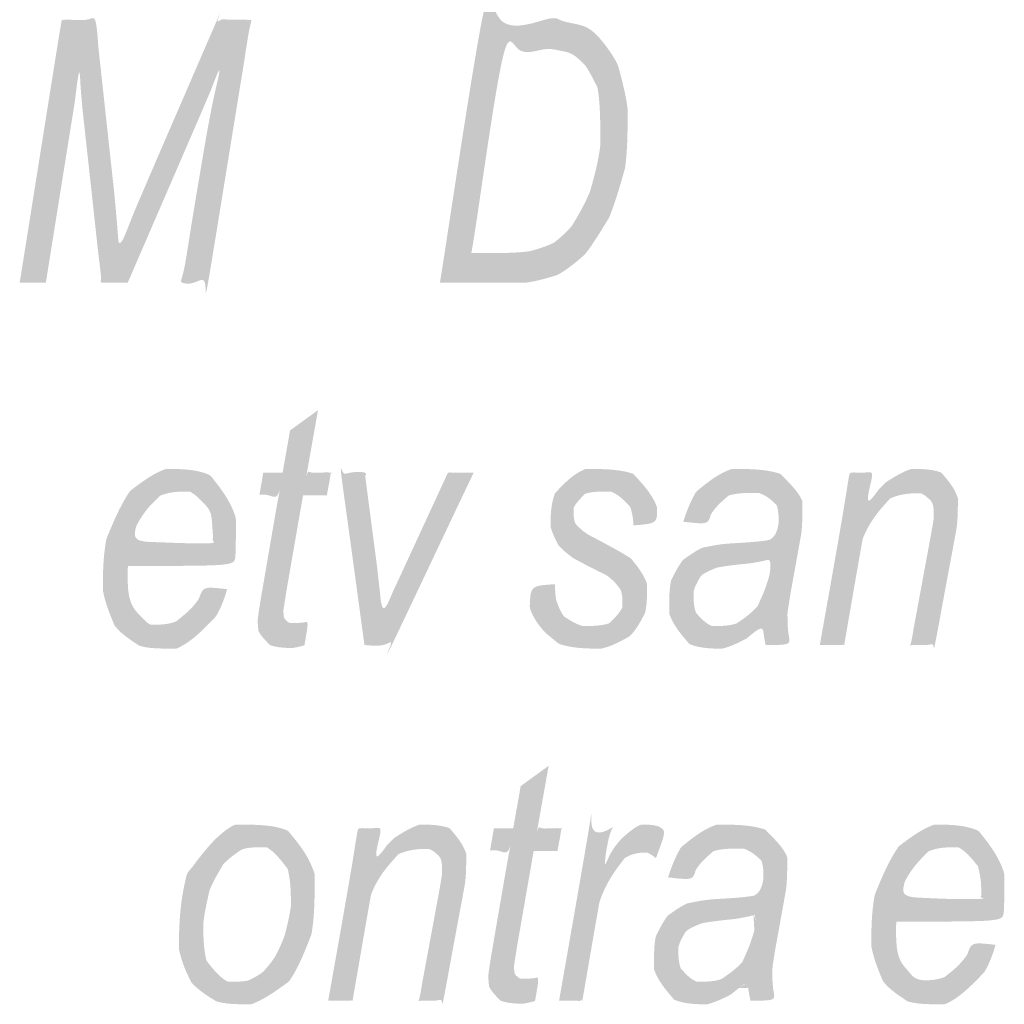
# Model space of a CAD drawing. Units: inches. Extents: x 4872 to 27745, y -12694 to 29752.
# Drawn here: x 9686 to 9696, y -12636 to -12627 of the extents above; entities that cross this region are included whole.
import ezdxf

# ---------------------------------------------------------------- set-up
doc = ezdxf.new("R2010")
doc.units = ezdxf.units.IN
doc.header["$MEASUREMENT"] = 0
doc.layers.add('Layer 1', color=7, linetype='Continuous')

msp = doc.modelspace()

# ---------------------------------------------------------------- hatches: boundary and pattern name
at = {"layer": 'Layer 1', "true_color": 0x231f20}
h = msp.add_hatch(color=250, dxfattribs=at)
edge = h.paths.add_edge_path()
edge.add_spline(control_points=[(9686.3213, -12629.1732), (9686.3213, -12629.1732), (9686.3213, -12629.1732), (9686.5667, -12629.1732), (9686.5667, -12629.1732), (9686.5667, -12629.1732), (9686.8175, -12627.6055), (9686.8175, -12627.6055), (9686.8387, -12627.4781), (9686.8597, -12627.3058), (9686.8835, -12627.0852), (9686.8888, -12627.2749), (9686.8993, -12627.4436), (9686.9152, -12627.5882), (9686.9152, -12627.5882), (9687.0894, -12629.1732), (9687.0894, -12629.1732), (9687.0894, -12629.1732), (9687.335, -12629.1732), (9687.335, -12629.1732), (9687.335, -12629.1732), (9688.0344, -12627.5573), (9688.0344, -12627.5573), (9688.1137, -12627.3711), (9688.1796, -12627.1989), (9688.2377, -12627.0406), (9688.1532, -12627.385), (9688.0872, -12627.6951), (9688.0424, -12627.9741), (9688.0424, -12627.9741), (9687.8417, -12629.1732), (9687.8417, -12629.1732), (9687.8417, -12629.1732), (9688.0899, -12629.1732), (9688.0899, -12629.1732), (9688.0899, -12629.1732), (9688.4911, -12626.7063), (9688.4911, -12626.7063), (9688.4911, -12626.7063), (9688.1743, -12626.7063), (9688.1743, -12626.7063), (9688.1743, -12626.7063), (9687.5117, -12628.2359), (9687.5117, -12628.2359), (9687.3904, -12628.522), (9687.3006, -12628.746), (9687.2504, -12628.9078), (9687.2425, -12628.7184), (9687.2266, -12628.5152), (9687.2056, -12628.3049), (9687.2056, -12628.3049), (9687.0314, -12626.7063), (9687.0314, -12626.7063), (9687.0314, -12626.7063), (9686.7146, -12626.7063), (9686.7146, -12626.7063), (9686.7146, -12626.7063), (9686.3213, -12629.1732), (9686.3213, -12629.1732), (9686.3213, -12629.1732)], knot_values=[-1, 0, 0, 0, 0, 0, 1, 1, 1, 2, 2, 2, 3, 3, 3, 4, 4, 4, 5, 5, 5, 6, 6, 6, 7, 7, 7, 8, 8, 8, 9, 9, 9, 10, 10, 10, 11, 11, 11, 12, 12, 12, 13, 13, 13, 14, 14, 14, 15, 15, 15, 16, 16, 16, 17, 17, 17, 18, 18, 18, 19, 19, 19, 19], degree=3, periodic=0)
h = msp.add_hatch(color=250, dxfattribs=at)
edge = h.paths.add_edge_path()
edge.add_spline(control_points=[(9690.558, -12628.894), (9690.558, -12628.894), (9690.558, -12628.894), (9690.8642, -12626.9853), (9690.8642, -12626.9853), (9690.8642, -12626.9853), (9691.1994, -12626.9853), (9691.1994, -12626.9853), (9691.3288, -12626.9853), (9691.4238, -12626.9992), (9691.4845, -12627.0234), (9691.569, -12627.0578), (9691.635, -12627.1302), (9691.6904, -12627.2369), (9691.7432, -12627.3437), (9691.7696, -12627.4987), (9691.7696, -12627.6985), (9691.7696, -12627.8777), (9691.7511, -12628.0397), (9691.7115, -12628.1809), (9691.672, -12628.3188), (9691.6192, -12628.4463), (9691.5532, -12628.5565), (9691.503, -12628.6392), (9691.4476, -12628.7046), (9691.3869, -12628.7564), (9691.3394, -12628.7941), (9691.2839, -12628.8253), (9691.2179, -12628.846), (9691.1124, -12628.8769), (9690.9935, -12628.8941), (9690.8589, -12628.8941), (9690.8589, -12628.8941), (9690.558, -12628.894), (9690.558, -12628.894), (9690.558, -12628.894)], knot_values=[-1, 0, 0, 0, 0, 0, 1, 1, 1, 2, 2, 2, 3, 3, 3, 4, 4, 4, 5, 5, 5, 6, 6, 6, 7, 7, 7, 8, 8, 8, 9, 9, 9, 10, 10, 10, 11, 11, 11, 11], degree=3, periodic=0)
edge = h.paths.add_edge_path()
edge.add_spline(control_points=[(9690.2623, -12629.1732), (9690.2623, -12629.1732), (9690.2623, -12629.1732), (9690.9434, -12629.1732), (9690.9434, -12629.1732), (9691.0675, -12629.1732), (9691.1704, -12629.1594), (9691.2548, -12629.1352), (9691.3657, -12629.1008), (9691.4607, -12629.0492), (9691.5426, -12628.9803), (9691.6245, -12628.9078), (9691.701, -12628.8114), (9691.7748, -12628.6874), (9691.8514, -12628.5632), (9691.9095, -12628.4186), (9691.9571, -12628.2566), (9692.0019, -12628.0948), (9692.0256, -12627.9122), (9692.0256, -12627.7158), (9692.0257, -12627.547), (9692.0072, -12627.3989), (9691.9702, -12627.2645), (9691.9333, -12627.1302), (9691.8778, -12627.0198), (9691.8066, -12626.9303), (9691.7326, -12626.8407), (9691.6429, -12626.7787), (9691.5399, -12626.7441), (9691.4687, -12626.7202), (9691.3657, -12626.7063), (9691.2284, -12626.7063), (9691.2284, -12626.7063), (9690.6584, -12626.7063), (9690.6584, -12626.7063), (9690.6584, -12626.7063), (9690.2623, -12629.1732), (9690.2623, -12629.1732), (9690.2623, -12629.1732)], knot_values=[-1, 0, 0, 0, 0, 0, 1, 1, 1, 2, 2, 2, 3, 3, 3, 4, 4, 4, 5, 5, 5, 6, 6, 6, 7, 7, 7, 8, 8, 8, 9, 9, 9, 10, 10, 10, 11, 11, 11, 12, 12, 12, 12], degree=3, periodic=0)
h = msp.add_hatch(color=250, dxfattribs=at)
edge = h.paths.add_edge_path()
edge.add_spline(control_points=[(9688.9905, -12632.3597), (9688.9905, -12632.3597), (9688.9905, -12632.3597), (9688.9464, -12632.3659), (9688.8945, -12632.3659), (9688.8609, -12632.3659), (9688.8349, -12632.3566), (9688.8193, -12632.341), (9688.8037, -12632.3223), (9688.796, -12632.2974), (9688.796, -12632.2661), (9688.796, -12632.2444), (9688.8063, -12632.1759), (9688.8245, -12632.0605), (9688.8245, -12632.0605), (9688.9802, -12631.1664), (9688.9802, -12631.1664), (9688.9802, -12631.1664), (9689.2033, -12631.1664), (9689.2033, -12631.1664), (9689.2033, -12631.1664), (9689.2422, -12630.9544), (9689.2422, -12630.9544), (9689.2422, -12630.9544), (9689.0165, -12630.9544), (9689.0165, -12630.9544), (9689.0165, -12630.9544), (9689.1202, -12630.3688), (9689.1202, -12630.3688), (9689.1202, -12630.3688), (9688.8583, -12630.5588), (9688.8583, -12630.5588), (9688.8583, -12630.5588), (9688.7883, -12630.9544), (9688.7883, -12630.9544), (9688.7883, -12630.9544), (9688.6066, -12630.9544), (9688.6066, -12630.9544), (9688.6066, -12630.9544), (9688.5703, -12631.1664), (9688.5703, -12631.1664), (9688.5703, -12631.1664), (9688.7519, -12631.1664), (9688.7519, -12631.1664), (9688.7519, -12631.1664), (9688.5885, -12632.1072), (9688.5885, -12632.1072), (9688.5677, -12632.235), (9688.5547, -12632.316), (9688.5547, -12632.3535), (9688.5547, -12632.422), (9688.5754, -12632.4781), (9688.6169, -12632.5186), (9688.6688, -12632.5715), (9688.7414, -12632.5996), (9688.8323, -12632.5996), (9688.8842, -12632.5996), (9688.9386, -12632.5902), (9688.9931, -12632.5746), (9688.9931, -12632.5746), (9689.0321, -12632.3471), (9689.0321, -12632.3471), (9688.9905, -12632.3597)], knot_values=[-1, 0, 0, 0, 0, 0, 1, 1, 1, 2, 2, 2, 3, 3, 3, 4, 4, 4, 5, 5, 5, 6, 6, 6, 7, 7, 7, 8, 8, 8, 9, 9, 9, 10, 10, 10, 11, 11, 11, 12, 12, 12, 13, 13, 13, 14, 14, 14, 15, 15, 15, 16, 16, 16, 17, 17, 17, 18, 18, 18, 19, 19, 19, 20, 20, 20, 20], degree=3, periodic=0)
h = msp.add_hatch(color=250, dxfattribs=at)
edge = h.paths.add_edge_path()
edge.add_spline(control_points=[(9687.5558, -12631.2537), (9687.5558, -12631.2537), (9687.5558, -12631.2537), (9687.5559, -12631.2536), (9687.5559, -12631.2536), (9687.6364, -12631.1726), (9687.7271, -12631.1322), (9687.8256, -12631.1322), (9687.9165, -12631.1322), (9687.9891, -12631.1695), (9688.0488, -12631.2412), (9688.1059, -12631.316), (9688.1343, -12631.4188), (9688.1343, -12631.559), (9688.1344, -12631.5682), (9688.1343, -12631.5901), (9688.1343, -12631.6182), (9688.1343, -12631.6182), (9687.3742, -12631.6182), (9687.3742, -12631.6182), (9687.4158, -12631.4562), (9687.4755, -12631.3347), (9687.5558, -12631.2537), (9687.5558, -12631.2537)], knot_values=[-1, 0, 0, 0, 0, 0, 1, 1, 1, 2, 2, 2, 3, 3, 3, 4, 4, 4, 5, 5, 5, 6, 6, 6, 7, 7, 7, 7], degree=3, periodic=0)
edge = h.paths.add_edge_path()
edge.add_spline(control_points=[(9688.0021, -12632.1385), (9688.0021, -12632.1385), (9688.0021, -12632.1385), (9687.9424, -12632.2288), (9687.8672, -12632.2879), (9687.7894, -12632.3504), (9687.7115, -12632.3815), (9687.6337, -12632.3815), (9687.548, -12632.3815), (9687.478, -12632.341), (9687.4209, -12632.2631), (9687.3613, -12632.182), (9687.3327, -12632.0668), (9687.3327, -12631.9141), (9687.3328, -12631.8893), (9687.3354, -12631.8611), (9687.3379, -12631.83), (9687.3379, -12631.83), (9688.3316, -12631.83), (9688.3316, -12631.83), (9688.3446, -12631.7459), (9688.3497, -12631.6649), (9688.3497, -12631.587), (9688.3497, -12631.3813), (9688.3005, -12631.2193), (9688.2045, -12631.0978), (9688.1084, -12630.9795), (9687.9813, -12630.9203), (9687.8205, -12630.9203), (9687.6934, -12630.9203), (9687.5766, -12630.9609), (9687.4676, -12631.0419), (9687.3613, -12631.1229), (9687.2731, -12631.2443), (9687.203, -12631.4095), (9687.1356, -12631.5746), (9687.1019, -12631.7459), (9687.1019, -12631.9235), (9687.1019, -12632.0574), (9687.1226, -12632.1759), (9687.1667, -12632.2818), (9687.2108, -12632.3876), (9687.2731, -12632.4687), (9687.3587, -12632.5217), (9687.4417, -12632.5778), (9687.5325, -12632.6058), (9687.6337, -12632.6058), (9687.792, -12632.6058), (9687.9294, -12632.5467), (9688.0462, -12632.4251), (9688.1604, -12632.3066), (9688.2356, -12632.182), (9688.2667, -12632.0481), (9688.2667, -12632.0481), (9688.0436, -12632.0233), (9688.0436, -12632.0233), (9688.0021, -12632.1385)], knot_values=[-1, 0, 0, 0, 0, 0, 1, 1, 1, 2, 2, 2, 3, 3, 3, 4, 4, 4, 5, 5, 5, 6, 6, 6, 7, 7, 7, 8, 8, 8, 9, 9, 9, 10, 10, 10, 11, 11, 11, 12, 12, 12, 13, 13, 13, 14, 14, 14, 15, 15, 15, 16, 16, 16, 17, 17, 17, 18, 18, 18, 18], degree=3, periodic=0)
h = msp.add_hatch(color=250, dxfattribs=at)
edge = h.paths.add_edge_path()
edge.add_spline(control_points=[(9691.2684, -12632.4687), (9691.2684, -12632.4687), (9691.2684, -12632.4687), (9691.2684, -12632.4687), (9691.2684, -12632.4687), (9691.3774, -12632.559), (9691.507, -12632.6058), (9691.6626, -12632.6058), (9691.7769, -12632.6058), (9691.8754, -12632.584), (9691.9584, -12632.5371), (9692.044, -12632.4904), (9692.1063, -12632.4282), (9692.1452, -12632.3535), (9692.1868, -12632.2756), (9692.2075, -12632.1977), (9692.2075, -12632.1167), (9692.2075, -12631.9982), (9692.1711, -12631.8954), (9692.0986, -12631.8113), (9692.0545, -12631.7584), (9691.9429, -12631.6867), (9691.7691, -12631.5964), (9691.6627, -12631.5403), (9691.5978, -12631.4998), (9691.5745, -12631.4748), (9691.5356, -12631.4344), (9691.5174, -12631.3907), (9691.5174, -12631.341), (9691.5175, -12631.288), (9691.5382, -12631.2412), (9691.5823, -12631.1975), (9691.6264, -12631.1539), (9691.6886, -12631.1322), (9691.7664, -12631.1322), (9691.8651, -12631.1322), (9691.9403, -12631.1601), (9691.9948, -12631.2162), (9692.0492, -12631.2754), (9692.0778, -12631.3534), (9692.0803, -12631.45), (9692.0803, -12631.45), (9692.3035, -12631.4312), (9692.3035, -12631.4312), (9692.3009, -12631.2785), (9692.2541, -12631.1539), (9692.166, -12631.0605), (9692.0779, -12630.967), (9691.9507, -12630.9203), (9691.782, -12630.9203), (9691.6316, -12630.9203), (9691.5122, -12630.9671), (9691.4292, -12631.0574), (9691.3437, -12631.1477), (9691.302, -12631.2567), (9691.302, -12631.3844), (9691.302, -12631.4593), (9691.3176, -12631.5216), (9691.3461, -12631.5777), (9691.3747, -12631.6336), (9691.4162, -12631.6836), (9691.4733, -12631.7242), (9691.507, -12631.7521), (9691.5848, -12631.7957), (9691.7042, -12631.858), (9691.8261, -12631.9173), (9691.9013, -12631.9703), (9691.9324, -12632.0139), (9691.9611, -12632.0574), (9691.9766, -12632.101), (9691.9766, -12632.1477), (9691.9766, -12632.2164), (9691.9507, -12632.2725), (9691.9013, -12632.3223), (9691.8495, -12632.3689), (9691.7742, -12632.394), (9691.6756, -12632.394), (9691.603, -12632.3938), (9691.5382, -12632.3751), (9691.4863, -12632.341), (9691.4318, -12632.3066), (9691.3928, -12632.26), (9691.3747, -12632.2038), (9691.354, -12632.1477), (9691.3436, -12632.0792), (9691.3436, -12632.0013), (9691.3436, -12632.0013), (9691.1128, -12632.0169), (9691.1128, -12632.0169), (9691.1075, -12632.2256), (9691.1594, -12632.3751), (9691.2684, -12632.4687), (9691.2684, -12632.4687)], knot_values=[-1, 0, 0, 0, 0, 0, 1, 1, 1, 2, 2, 2, 3, 3, 3, 4, 4, 4, 5, 5, 5, 6, 6, 6, 7, 7, 7, 8, 8, 8, 9, 9, 9, 10, 10, 10, 11, 11, 11, 12, 12, 12, 13, 13, 13, 14, 14, 14, 15, 15, 15, 16, 16, 16, 17, 17, 17, 18, 18, 18, 19, 19, 19, 20, 20, 20, 21, 21, 21, 22, 22, 22, 23, 23, 23, 24, 24, 24, 25, 25, 25, 26, 26, 26, 27, 27, 27, 28, 28, 28, 29, 29, 29, 30, 30, 30, 30], degree=3, periodic=0)
h = msp.add_hatch(color=250, dxfattribs=at)
edge = h.paths.add_edge_path()
edge.add_spline(control_points=[(9693.2841, -12632.1197), (9693.2841, -12632.1197), (9693.2841, -12632.1197), (9693.2842, -12632.1197), (9693.2842, -12632.1197), (9693.2452, -12632.207), (9693.1881, -12632.2725), (9693.1181, -12632.3223), (9693.0481, -12632.3689), (9692.9754, -12632.394), (9692.9002, -12632.394), (9692.8172, -12632.3938), (9692.7549, -12632.3689), (9692.7108, -12632.3192), (9692.6667, -12632.2693), (9692.6433, -12632.207), (9692.6433, -12632.129), (9692.6434, -12632.073), (9692.6563, -12632.02), (9692.6848, -12631.9703), (9692.7134, -12631.9235), (9692.7549, -12631.8893), (9692.8094, -12631.8675), (9692.8639, -12631.8456), (9692.9572, -12631.8269), (9693.0921, -12631.8144), (9693.1778, -12631.8051), (9693.24, -12631.7957), (9693.2764, -12631.7865), (9693.3127, -12631.7802), (9693.349, -12631.7677), (9693.3801, -12631.7521), (9693.3568, -12631.911), (9693.3256, -12632.0326), (9693.2841, -12632.1197), (9693.2841, -12632.1197)], knot_values=[-1, 0, 0, 0, 0, 0, 1, 1, 1, 2, 2, 2, 3, 3, 3, 4, 4, 4, 5, 5, 5, 6, 6, 6, 7, 7, 7, 8, 8, 8, 9, 9, 9, 10, 10, 10, 11, 11, 11, 11], degree=3, periodic=0)
edge = h.paths.add_edge_path()
edge.add_spline(control_points=[(9693.3205, -12632.5715), (9693.3205, -12632.5715), (9693.3205, -12632.5715), (9693.3206, -12632.5715), (9693.3206, -12632.5715), (9693.3206, -12632.5715), (9693.554, -12632.5715), (9693.554, -12632.5715), (9693.5358, -12632.4748), (9693.5254, -12632.4033), (9693.5254, -12632.3535), (9693.5255, -12632.2725), (9693.5384, -12632.1697), (9693.5617, -12632.0418), (9693.5617, -12632.0418), (9693.6344, -12631.64), (9693.6344, -12631.64), (9693.6552, -12631.5246), (9693.6655, -12631.4251), (9693.6655, -12631.341), (9693.6655, -12631.2256), (9693.6292, -12631.1352), (9693.5539, -12631.0636), (9693.458, -12630.967), (9693.3256, -12630.9203), (9693.1596, -12630.9203), (9693.004, -12630.9203), (9692.8742, -12630.964), (9692.7731, -12631.0481), (9692.6694, -12631.1322), (9692.5941, -12631.2567), (9692.5474, -12631.4157), (9692.5474, -12631.4157), (9692.7782, -12631.4406), (9692.7782, -12631.4406), (9692.8068, -12631.3472), (9692.8509, -12631.2724), (9692.9131, -12631.2224), (9692.9729, -12631.1695), (9693.0532, -12631.1446), (9693.1492, -12631.1446), (9693.253, -12631.1446), (9693.3308, -12631.1695), (9693.3827, -12631.2193), (9693.4217, -12631.2567), (9693.4424, -12631.3066), (9693.4424, -12631.3721), (9693.4424, -12631.4218), (9693.4346, -12631.4842), (9693.4165, -12631.559), (9693.3516, -12631.587), (9693.2478, -12631.6057), (9693.1051, -12631.6118), (9692.9599, -12631.6213), (9692.8612, -12631.6305), (9692.8094, -12631.6432), (9692.7291, -12631.6586), (9692.6589, -12631.6897), (9692.6018, -12631.7334), (9692.5447, -12631.7738), (9692.5006, -12631.83), (9692.4669, -12631.8985), (9692.4333, -12631.9671), (9692.415, -12632.0481), (9692.415, -12632.1385), (9692.4151, -12632.2756), (9692.4539, -12632.3876), (9692.5292, -12632.4749), (9692.6044, -12632.5622), (9692.7056, -12632.6058), (9692.8301, -12632.6058), (9692.9132, -12632.6058), (9692.991, -12632.5871), (9693.0662, -12632.5497), (9693.1389, -12632.5122), (9693.2141, -12632.453), (9693.2945, -12632.372), (9693.2997, -12632.453), (9693.3075, -12632.5186), (9693.3205, -12632.5715), (9693.3205, -12632.5715)], knot_values=[-1, 0, 0, 0, 0, 0, 1, 1, 1, 2, 2, 2, 3, 3, 3, 4, 4, 4, 5, 5, 5, 6, 6, 6, 7, 7, 7, 8, 8, 8, 9, 9, 9, 10, 10, 10, 11, 11, 11, 12, 12, 12, 13, 13, 13, 14, 14, 14, 15, 15, 15, 16, 16, 16, 17, 17, 17, 18, 18, 18, 19, 19, 19, 20, 20, 20, 21, 21, 21, 22, 22, 22, 23, 23, 23, 24, 24, 24, 25, 25, 25, 26, 26, 26, 26], degree=3, periodic=0)
h = msp.add_hatch(color=250, dxfattribs=at)
edge = h.paths.add_edge_path()
edge.add_spline(control_points=[(9693.829, -12632.5715), (9693.829, -12632.5715), (9693.829, -12632.5715), (9694.0572, -12632.5715), (9694.0572, -12632.5715), (9694.0572, -12632.5715), (9694.187, -12631.8207), (9694.187, -12631.8207), (9694.231, -12631.5746), (9694.3011, -12631.4001), (9694.3945, -12631.3003), (9694.4879, -12631.1975), (9694.5943, -12631.1477), (9694.7136, -12631.1477), (9694.7733, -12631.1477), (9694.8174, -12631.1632), (9694.8485, -12631.1975), (9694.8822, -12631.2319), (9694.8978, -12631.2755), (9694.8978, -12631.3285), (9694.8979, -12631.3752), (9694.8874, -12631.45), (9694.8692, -12631.5495), (9694.8692, -12631.5495), (9694.68, -12632.5715), (9694.68, -12632.5715), (9694.68, -12632.5715), (9694.9082, -12632.5715), (9694.9082, -12632.5715), (9694.9082, -12632.5715), (9695.0898, -12631.5964), (9695.0898, -12631.5964), (9695.1131, -12631.4654), (9695.1235, -12631.3721), (9695.1235, -12631.3129), (9695.1236, -12631.1944), (9695.0924, -12631.0978), (9695.0301, -12631.0263), (9694.9679, -12630.9544), (9694.8822, -12630.9203), (9694.7707, -12630.9203), (9694.6877, -12630.9203), (9694.6072, -12630.9452), (9694.5268, -12630.9951), (9694.449, -12631.045), (9694.3634, -12631.126), (9694.2726, -12631.238), (9694.2726, -12631.238), (9694.3194, -12630.9544), (9694.3194, -12630.9544), (9694.3194, -12630.9544), (9694.1118, -12630.9544), (9694.1118, -12630.9544), (9694.1118, -12630.9544), (9693.829, -12632.5715), (9693.829, -12632.5715), (9693.829, -12632.5715)], knot_values=[-1, 0, 0, 0, 0, 0, 1, 1, 1, 2, 2, 2, 3, 3, 3, 4, 4, 4, 5, 5, 5, 6, 6, 6, 7, 7, 7, 8, 8, 8, 9, 9, 9, 10, 10, 10, 11, 11, 11, 12, 12, 12, 13, 13, 13, 14, 14, 14, 15, 15, 15, 16, 16, 16, 17, 17, 17, 18, 18, 18, 18], degree=3, periodic=0)
h = msp.add_hatch(color=250, dxfattribs=at)
edge = h.paths.add_edge_path()
edge.add_spline(control_points=[(9689.5561, -12632.5715), (9689.5561, -12632.5715), (9689.5561, -12632.5715), (9689.813, -12632.5715), (9689.813, -12632.5715), (9689.813, -12632.5715), (9690.5808, -12630.9544), (9690.5808, -12630.9544), (9690.5808, -12630.9544), (9690.3396, -12630.9544), (9690.3396, -12630.9544), (9690.3396, -12630.9544), (9689.8908, -12631.9266), (9689.8908, -12631.9266), (9689.8207, -12632.0762), (9689.7662, -12632.207), (9689.7221, -12632.3223), (9689.704, -12632.101), (9689.6858, -12631.9423), (9689.6754, -12631.8456), (9689.6754, -12631.8456), (9689.5587, -12630.9544), (9689.5587, -12630.9544), (9689.5587, -12630.9544), (9689.3356, -12630.9544), (9689.3356, -12630.9544), (9689.3356, -12630.9544), (9689.5561, -12632.5715), (9689.5561, -12632.5715), (9689.5561, -12632.5715)], knot_values=[-1, 0, 0, 0, 0, 0, 1, 1, 1, 2, 2, 2, 3, 3, 3, 4, 4, 4, 5, 5, 5, 6, 6, 6, 7, 7, 7, 8, 8, 8, 9, 9, 9, 9], degree=3, periodic=0)
h = msp.add_hatch(color=250, dxfattribs=at)
edge = h.paths.add_edge_path()
edge.add_spline(control_points=[(9691.1542, -12635.6959), (9691.1542, -12635.6959), (9691.1542, -12635.6959), (9691.1101, -12635.7022), (9691.0582, -12635.7022), (9691.0245, -12635.7022), (9690.9985, -12635.6928), (9690.983, -12635.6772), (9690.9674, -12635.6585), (9690.9596, -12635.6335), (9690.9596, -12635.6024), (9690.9596, -12635.5806), (9690.97, -12635.512), (9690.9881, -12635.3969), (9690.9881, -12635.3969), (9691.1439, -12634.5026), (9691.1439, -12634.5026), (9691.1439, -12634.5026), (9691.367, -12634.5026), (9691.367, -12634.5026), (9691.367, -12634.5026), (9691.4058, -12634.2908), (9691.4058, -12634.2908), (9691.4058, -12634.2908), (9691.1802, -12634.2908), (9691.1802, -12634.2908), (9691.1802, -12634.2908), (9691.2839, -12633.7051), (9691.2839, -12633.7051), (9691.2839, -12633.7051), (9691.0219, -12633.8952), (9691.0219, -12633.8952), (9691.0219, -12633.8952), (9690.9519, -12634.2908), (9690.9519, -12634.2908), (9690.9519, -12634.2908), (9690.7703, -12634.2908), (9690.7703, -12634.2908), (9690.7703, -12634.2908), (9690.734, -12634.5026), (9690.734, -12634.5026), (9690.734, -12634.5026), (9690.9156, -12634.5026), (9690.9156, -12634.5026), (9690.9156, -12634.5026), (9690.7522, -12635.4435), (9690.7522, -12635.4435), (9690.7313, -12635.5712), (9690.7183, -12635.6522), (9690.7183, -12635.6896), (9690.7184, -12635.7581), (9690.7391, -12635.8142), (9690.7806, -12635.8547), (9690.8325, -12635.9077), (9690.9051, -12635.9358), (9690.996, -12635.9358), (9691.0479, -12635.9358), (9691.1023, -12635.9265), (9691.1568, -12635.9109), (9691.1568, -12635.9109), (9691.1957, -12635.6834), (9691.1957, -12635.6834), (9691.1542, -12635.6959)], knot_values=[-1, 0, 0, 0, 0, 0, 1, 1, 1, 2, 2, 2, 3, 3, 3, 4, 4, 4, 5, 5, 5, 6, 6, 6, 7, 7, 7, 8, 8, 8, 9, 9, 9, 10, 10, 10, 11, 11, 11, 12, 12, 12, 13, 13, 13, 14, 14, 14, 15, 15, 15, 16, 16, 16, 17, 17, 17, 18, 18, 18, 19, 19, 19, 20, 20, 20, 20], degree=3, periodic=0)
h = msp.add_hatch(color=250, dxfattribs=at)
edge = h.paths.add_edge_path()
edge.add_spline(control_points=[(9688.0773, -12634.9856), (9688.0773, -12634.9856), (9688.0773, -12634.9856), (9688.0774, -12634.9856), (9688.0774, -12634.9856), (9688.1008, -12634.8797), (9688.1344, -12634.7892), (9688.1837, -12634.7115), (9688.2304, -12634.6303), (9688.2849, -12634.5712), (9688.3446, -12634.5307), (9688.4042, -12634.4902), (9688.469, -12634.4684), (9688.5417, -12634.4684), (9688.6352, -12634.4684), (9688.713, -12634.5089), (9688.7726, -12634.5899), (9688.8349, -12634.6709), (9688.866, -12634.783), (9688.866, -12634.9295), (9688.8661, -12635.0198), (9688.8531, -12635.1163), (9688.8271, -12635.2191), (9688.809, -12635.2909), (9688.7855, -12635.3563), (9688.7571, -12635.4187), (9688.7259, -12635.481), (9688.6922, -12635.537), (9688.6506, -12635.5868), (9688.6092, -12635.6334), (9688.5625, -12635.6709), (9688.5157, -12635.6959), (9688.4665, -12635.7177), (9688.4171, -12635.7302), (9688.3679, -12635.7302), (9688.2746, -12635.7302), (9688.1967, -12635.6896), (9688.1344, -12635.6117), (9688.0748, -12635.5339), (9688.0436, -12635.4187), (9688.0436, -12635.266), (9688.0436, -12635.185), (9688.054, -12635.0915), (9688.0773, -12634.9856), (9688.0773, -12634.9856)], knot_values=[-1, 0, 0, 0, 0, 0, 1, 1, 1, 2, 2, 2, 3, 3, 3, 4, 4, 4, 5, 5, 5, 6, 6, 6, 7, 7, 7, 8, 8, 8, 9, 9, 9, 10, 10, 10, 11, 11, 11, 12, 12, 12, 13, 13, 13, 14, 14, 14, 14], degree=3, periodic=0)
edge = h.paths.add_edge_path()
edge.add_spline(control_points=[(9687.8827, -12635.6335), (9687.8827, -12635.6335), (9687.8827, -12635.6335), (9687.8827, -12635.6334), (9687.8827, -12635.6334), (9687.9294, -12635.7332), (9687.9943, -12635.8081), (9688.0799, -12635.8611), (9688.1656, -12635.914), (9688.2589, -12635.942), (9688.3653, -12635.942), (9688.4925, -12635.942), (9688.6144, -12635.8983), (9688.7285, -12635.8142), (9688.8453, -12635.7302), (9688.9334, -12635.6086), (9688.9957, -12635.4466), (9689.058, -12635.2878), (9689.0891, -12635.1163), (9689.0891, -12634.9295), (9689.0892, -12634.7238), (9689.0398, -12634.5587), (9688.9412, -12634.4372), (9688.8401, -12634.3156), (9688.7103, -12634.2565), (9688.5495, -12634.2565), (9688.342, -12634.2564), (9688.1733, -12634.3406), (9688.0462, -12634.512), (9687.8932, -12634.7176), (9687.8153, -12634.9793), (9687.8153, -12635.294), (9687.8153, -12635.4217), (9687.8386, -12635.537), (9687.8827, -12635.6335), (9687.8827, -12635.6335)], knot_values=[-1, 0, 0, 0, 0, 0, 1, 1, 1, 2, 2, 2, 3, 3, 3, 4, 4, 4, 5, 5, 5, 6, 6, 6, 7, 7, 7, 8, 8, 8, 9, 9, 9, 10, 10, 10, 11, 11, 11, 11], degree=3, periodic=0)
h = msp.add_hatch(color=250, dxfattribs=at)
edge = h.paths.add_edge_path()
edge.add_spline(control_points=[(9689.2163, -12635.9077), (9689.2163, -12635.9077), (9689.2163, -12635.9077), (9689.4446, -12635.9077), (9689.4446, -12635.9077), (9689.4446, -12635.9077), (9689.5743, -12635.1568), (9689.5743, -12635.1568), (9689.6184, -12634.9107), (9689.6884, -12634.7363), (9689.7818, -12634.6367), (9689.8752, -12634.5338), (9689.9815, -12634.484), (9690.1009, -12634.484), (9690.1607, -12634.4838), (9690.2047, -12634.4995), (9690.2358, -12634.5338), (9690.2696, -12634.5681), (9690.2851, -12634.6117), (9690.2851, -12634.6646), (9690.2851, -12634.7114), (9690.2747, -12634.7861), (9690.2566, -12634.8859), (9690.2566, -12634.8859), (9690.0672, -12635.9077), (9690.0672, -12635.9077), (9690.0672, -12635.9077), (9690.2956, -12635.9077), (9690.2956, -12635.9077), (9690.2956, -12635.9077), (9690.477, -12634.9325), (9690.477, -12634.9325), (9690.5005, -12634.8018), (9690.5108, -12634.7083), (9690.5108, -12634.649), (9690.5108, -12634.5307), (9690.4797, -12634.4341), (9690.4174, -12634.3624), (9690.3552, -12634.2908), (9690.2696, -12634.2565), (9690.158, -12634.2565), (9690.075, -12634.2564), (9689.9945, -12634.2815), (9689.9141, -12634.3313), (9689.8363, -12634.381), (9689.7506, -12634.462), (9689.6598, -12634.5744), (9689.6598, -12634.5744), (9689.7066, -12634.2908), (9689.7066, -12634.2908), (9689.7066, -12634.2908), (9689.499, -12634.2908), (9689.499, -12634.2908), (9689.499, -12634.2908), (9689.2163, -12635.9077), (9689.2163, -12635.9077), (9689.2163, -12635.9077)], knot_values=[-1, 0, 0, 0, 0, 0, 1, 1, 1, 2, 2, 2, 3, 3, 3, 4, 4, 4, 5, 5, 5, 6, 6, 6, 7, 7, 7, 8, 8, 8, 9, 9, 9, 10, 10, 10, 11, 11, 11, 12, 12, 12, 13, 13, 13, 14, 14, 14, 15, 15, 15, 16, 16, 16, 17, 17, 17, 18, 18, 18, 18], degree=3, periodic=0)
h = msp.add_hatch(color=250, dxfattribs=at)
edge = h.paths.add_edge_path()
edge.add_spline(control_points=[(9691.3825, -12635.9077), (9691.3825, -12635.9077), (9691.3825, -12635.9077), (9691.6005, -12635.9077), (9691.6005, -12635.9077), (9691.6005, -12635.9077), (9691.7121, -12635.2597), (9691.7121, -12635.2597), (9691.7613, -12634.9793), (9691.8287, -12634.7861), (9691.9143, -12634.6802), (9691.9973, -12634.5712), (9692.0803, -12634.5182), (9692.1608, -12634.5182), (9692.2075, -12634.5182), (9692.2516, -12634.5369), (9692.2905, -12634.5712), (9692.2905, -12634.5712), (9692.3866, -12634.3156), (9692.3866, -12634.3156), (9692.3191, -12634.2752), (9692.2619, -12634.2565), (9692.2179, -12634.2565), (9692.1479, -12634.2564), (9692.0803, -12634.2877), (9692.0129, -12634.3469), (9691.9481, -12634.4061), (9691.878, -12634.4964), (9691.8105, -12634.621), (9691.8105, -12634.621), (9691.8677, -12634.2908), (9691.8677, -12634.2908), (9691.8677, -12634.2908), (9691.6627, -12634.2908), (9691.6627, -12634.2908), (9691.6627, -12634.2908), (9691.3825, -12635.9077), (9691.3825, -12635.9077), (9691.3825, -12635.9077)], knot_values=[-1, 0, 0, 0, 0, 0, 1, 1, 1, 2, 2, 2, 3, 3, 3, 4, 4, 4, 5, 5, 5, 6, 6, 6, 7, 7, 7, 8, 8, 8, 9, 9, 9, 10, 10, 10, 11, 11, 11, 12, 12, 12, 12], degree=3, periodic=0)
h = msp.add_hatch(color=250, dxfattribs=at)
edge = h.paths.add_edge_path()
edge.add_spline(control_points=[(9693.2141, -12635.2472), (9693.2141, -12635.2472), (9693.2141, -12635.2472), (9693.1829, -12635.3688), (9693.1415, -12635.456), (9693.1026, -12635.5432), (9693.0454, -12635.6086), (9692.9754, -12635.6585), (9692.9053, -12635.7052), (9692.8328, -12635.7302), (9692.7575, -12635.7302), (9692.6745, -12635.7302), (9692.6122, -12635.7053), (9692.5681, -12635.6554), (9692.524, -12635.6055), (9692.5006, -12635.5433), (9692.5006, -12635.4653), (9692.5007, -12635.4093), (9692.5136, -12635.3563), (9692.5422, -12635.3063), (9692.5707, -12635.2597), (9692.6122, -12635.2253), (9692.6667, -12635.2037), (9692.7212, -12635.1819), (9692.8145, -12635.1632), (9692.9494, -12635.1507), (9693.0351, -12635.1412), (9693.0973, -12635.132), (9693.1337, -12635.1227), (9693.1701, -12635.1163), (9693.2063, -12635.104), (9693.2375, -12635.0884), (9693.2141, -12635.2472)], knot_values=[-1, 0, 0, 0, 0, 0, 1, 1, 1, 2, 2, 2, 3, 3, 3, 4, 4, 4, 5, 5, 5, 6, 6, 6, 7, 7, 7, 8, 8, 8, 9, 9, 9, 10, 10, 10, 10], degree=3, periodic=0)
edge = h.paths.add_edge_path()
edge.add_spline(control_points=[(9693.1571, -12635.7894), (9693.1571, -12635.7894), (9693.1571, -12635.7894), (9693.1648, -12635.8547), (9693.1778, -12635.9077), (9693.1778, -12635.9077), (9693.4114, -12635.9077), (9693.4114, -12635.9077), (9693.3931, -12635.8112), (9693.3827, -12635.7395), (9693.3827, -12635.6896), (9693.3827, -12635.6086), (9693.3957, -12635.5058), (9693.419, -12635.3781), (9693.419, -12635.3781), (9693.4917, -12634.9762), (9693.4917, -12634.9762), (9693.5125, -12634.8609), (9693.5228, -12634.7612), (9693.5228, -12634.6771), (9693.5228, -12634.5618), (9693.4865, -12634.4715), (9693.4113, -12634.3997), (9693.3153, -12634.3033), (9693.1829, -12634.2565), (9693.0169, -12634.2565), (9692.8613, -12634.2564), (9692.7315, -12634.3002), (9692.6304, -12634.3843), (9692.5266, -12634.4684), (9692.4514, -12634.593), (9692.4047, -12634.7519), (9692.4047, -12634.7519), (9692.6356, -12634.7768), (9692.6356, -12634.7768), (9692.6641, -12634.6833), (9692.7082, -12634.6085), (9692.7704, -12634.5587), (9692.8302, -12634.5056), (9692.9105, -12634.4808), (9693.0066, -12634.4808), (9693.1103, -12634.4807), (9693.1881, -12634.5058), (9693.24, -12634.5556), (9693.2789, -12634.593), (9693.2997, -12634.6428), (9693.2997, -12634.7083), (9693.2997, -12634.7581), (9693.2919, -12634.8205), (9693.2738, -12634.8951), (9693.2089, -12634.9232), (9693.1051, -12634.942), (9692.9624, -12634.9482), (9692.8172, -12634.9576), (9692.7185, -12634.9669), (9692.6667, -12634.9793), (9692.5863, -12634.9948), (9692.5162, -12635.0261), (9692.4592, -12635.0697), (9692.4021, -12635.1101), (9692.3579, -12635.1663), (9692.3243, -12635.2348), (9692.2905, -12635.3032), (9692.2724, -12635.3842), (9692.2724, -12635.4748), (9692.2724, -12635.6117), (9692.3113, -12635.724), (9692.3865, -12635.8112), (9692.4618, -12635.8983), (9692.5629, -12635.942), (9692.6874, -12635.942), (9692.7705, -12635.942), (9692.8483, -12635.9234), (9692.9235, -12635.886), (9692.9962, -12635.8485), (9693.0714, -12635.7894), (9693.1518, -12635.7084), (9693.1571, -12635.7894)], knot_values=[-1, 0, 0, 0, 0, 0, 1, 1, 1, 2, 2, 2, 3, 3, 3, 4, 4, 4, 5, 5, 5, 6, 6, 6, 7, 7, 7, 8, 8, 8, 9, 9, 9, 10, 10, 10, 11, 11, 11, 12, 12, 12, 13, 13, 13, 14, 14, 14, 15, 15, 15, 16, 16, 16, 17, 17, 17, 18, 18, 18, 19, 19, 19, 20, 20, 20, 21, 21, 21, 22, 22, 22, 23, 23, 23, 24, 24, 24, 25, 25, 25, 25], degree=3, periodic=0)
h = msp.add_hatch(color=250, dxfattribs=at)
edge = h.paths.add_edge_path()
edge.add_spline(control_points=[(9694.6254, -12634.7923), (9694.6254, -12634.7923), (9694.6254, -12634.7923), (9694.6851, -12634.6709), (9694.7655, -12634.5899), (9694.8459, -12634.5089), (9694.9367, -12634.4684), (9695.0353, -12634.4684), (9695.1261, -12634.4684), (9695.1987, -12634.5058), (9695.2584, -12634.5775), (9695.3155, -12634.6521), (9695.344, -12634.755), (9695.344, -12634.8951), (9695.3441, -12634.9046), (9695.344, -12634.9264), (9695.344, -12634.9543), (9695.344, -12634.9543), (9694.5839, -12634.9543), (9694.5839, -12634.9543), (9694.6254, -12634.7923)], knot_values=[-1, 0, 0, 0, 0, 0, 1, 1, 1, 2, 2, 2, 3, 3, 3, 4, 4, 4, 5, 5, 5, 6, 6, 6, 6], degree=3, periodic=0)
edge = h.paths.add_edge_path()
edge.add_spline(control_points=[(9695.0768, -12635.6243), (9695.0768, -12635.6243), (9695.0768, -12635.6243), (9695.0769, -12635.6242), (9695.0769, -12635.6242), (9694.999, -12635.6865), (9694.9211, -12635.7177), (9694.8433, -12635.7177), (9694.7577, -12635.7177), (9694.6876, -12635.6772), (9694.6306, -12635.5993), (9694.5709, -12635.5183), (9694.5424, -12635.403), (9694.5424, -12635.2504), (9694.5425, -12635.2253), (9694.545, -12635.1974), (9694.5476, -12635.1663), (9694.5476, -12635.1663), (9695.5413, -12635.1661), (9695.5413, -12635.1661), (9695.5542, -12635.0821), (9695.5594, -12635.0011), (9695.5594, -12634.9232), (9695.5594, -12634.7176), (9695.5101, -12634.5556), (9695.4141, -12634.4341), (9695.3181, -12634.3156), (9695.1909, -12634.2565), (9695.0301, -12634.2565), (9694.9031, -12634.2564), (9694.7862, -12634.2969), (9694.6773, -12634.3779), (9694.5709, -12634.4589), (9694.4827, -12634.5805), (9694.4127, -12634.7456), (9694.3453, -12634.9107), (9694.3115, -12635.0821), (9694.3115, -12635.2597), (9694.3115, -12635.3938), (9694.3323, -12635.512), (9694.3764, -12635.6181), (9694.4205, -12635.724), (9694.4827, -12635.805), (9694.5683, -12635.8579), (9694.6514, -12635.914), (9694.7421, -12635.942), (9694.8433, -12635.942), (9695.0017, -12635.942), (9695.139, -12635.8829), (9695.2558, -12635.7613), (9695.3699, -12635.643), (9695.4452, -12635.5183), (9695.4764, -12635.3842), (9695.4764, -12635.3842), (9695.2532, -12635.3594), (9695.2532, -12635.3594), (9695.2118, -12635.4748), (9695.152, -12635.5651), (9695.0768, -12635.6243), (9695.0768, -12635.6243)], knot_values=[-1, 0, 0, 0, 0, 0, 1, 1, 1, 2, 2, 2, 3, 3, 3, 4, 4, 4, 5, 5, 5, 6, 6, 6, 7, 7, 7, 8, 8, 8, 9, 9, 9, 10, 10, 10, 11, 11, 11, 12, 12, 12, 13, 13, 13, 14, 14, 14, 15, 15, 15, 16, 16, 16, 17, 17, 17, 18, 18, 18, 19, 19, 19, 19], degree=3, periodic=0)

doc.saveas('drawing.dxf')
